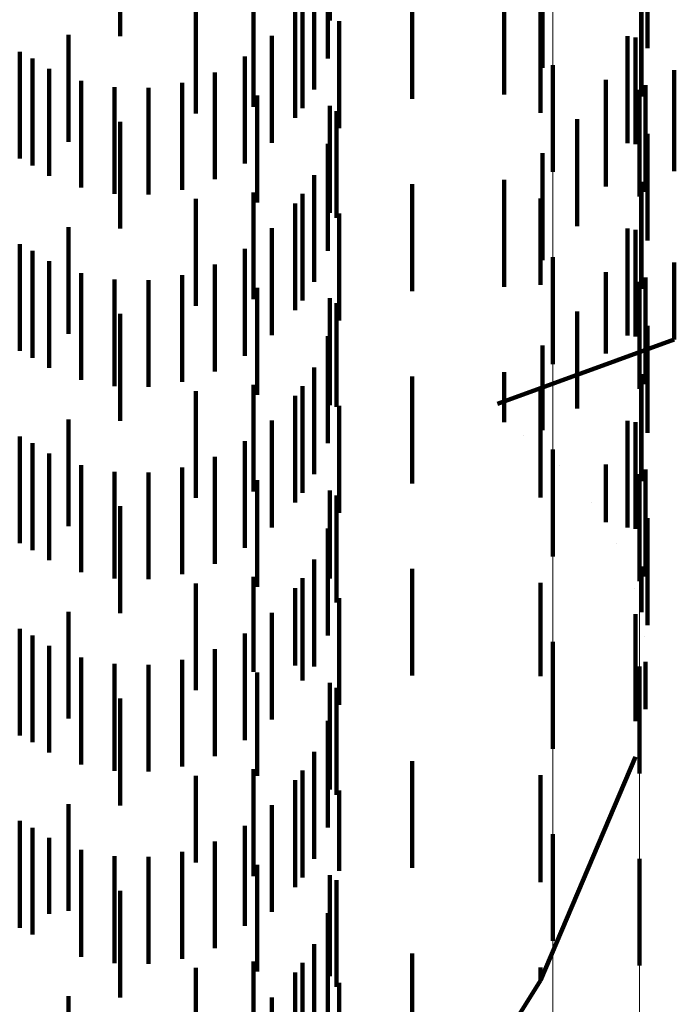
# Model space of a CAD drawing. Units: metres. Extents: x 0 to 2.6, y -0.85 to 0.85.
# Drawn here: x 0.09 to 0.1, y -0.71 to -0.7 of the extents above; entities that cross this region are included whole.
import ezdxf

# ---------------------------------------------------------------- set-up
doc = ezdxf.new("R2010")
doc.units = ezdxf.units.M
doc.linetypes.add('AUSGEZOGEN', pattern=[0])
doc.linetypes.add('VERDECKT2_S2', pattern=[0.0018, 0.001, -0.0008])
doc.layers.add('Fertigelement', color=7, linetype='AUSGEZOGEN', lineweight=50)
doc.layers.add('Standard', color=7, linetype='AUSGEZOGEN', lineweight=13)

msp = doc.modelspace()

# ---------------------------------------------------------------- linework, layer by layer
at = {"layer": 'Fertigelement', "color": 253, "linetype": 'VERDECKT2_S2', "lineweight": 140, "transparency": 33554687}
for p, q in [((0.0983455, -0.6998415), (0.0983455, -0.6998525)), ((0.0983455, -0.6998525), (0.0983455, -0.7008415)), ((0.0991564, -0.7000727), (0.0991564, -0.7010727)), ((0.0983455, -0.7016415), (0.0983455, -0.7026415)), ((0.0991564, -0.7018727), (0.0991564, -0.7028727)), ((0.0983455, -0.7034415), (0.0983455, -0.7044415)), ((0.0991564, -0.7036727), (0.0991564, -0.7046727)), ((0.0983455, -0.7052415), (0.0983455, -0.7062415)), ((0.0991564, -0.7054727), (0.0991564, -0.7064727)), ((0.0983455, -0.7070415), (0.0983455, -0.7080415)), ((0.0991564, -0.7072727), (0.0991564, -0.7082727))]:
    msp.add_line(p, q, dxfattribs=at)
at = {"layer": 'Standard', "color": 253, "linetype": 'VERDECKT2_S2', "lineweight": 140, "transparency": 33554687}
for p, q in [((0.0962596, -0.6984247), (0.0962596, -0.6994247)), ((0.0992316, -0.6989338), (0.0992316, -0.6996843)), ((0.0982482, -0.6989794), (0.0982482, -0.6998677)), ((0.0961111, -0.6990721), (0.0961111, -0.7000721)), ((0.0962408, -0.699046), (0.0962408, -0.6997809)), ((0.0978903, -0.6991171), (0.0978903, -0.7001171)), ((0.097028, -0.699158), (0.097028, -0.700158)), ((0.0991747, -0.6991362), (0.0991747, -0.7001362)), ((0.0942962, -0.6992363), (0.0942962, -0.6995721)), ((0.0950045, -0.6992944), (0.0950045, -0.7002944)), ((0.0955438, -0.6992342), (0.0955438, -0.7002342)), ((0.096001, -0.6992467), (0.096001, -0.7002467)), ((0.0982289, -0.69929), (0.0982289, -0.6994811)), ((0.0959346, -0.6993376), (0.0959346, -0.7003376)), ((0.0963467, -0.6994326), (0.0963467, -0.6995245)), ((0.0982289, -0.6994811), (0.0982289, -0.70029)), ((0.0938116, -0.6995596), (0.0938116, -0.7005596)), ((0.0957164, -0.6995699), (0.0957164, -0.7005699)), ((0.0963467, -0.6995245), (0.0963467, -0.7004326)), ((0.0990432, -0.6995722), (0.0990432, -0.700068)), ((0.0991179, -0.6995839), (0.0991179, -0.699826)), ((0.0933549, -0.6997181), (0.0933549, -0.7007181)), ((0.0954625, -0.6997626), (0.0954625, -0.7007626)), ((0.0934745, -0.699782), (0.0934745, -0.6998037)), ((0.0934745, -0.6998037), (0.0934745, -0.700782)), ((0.0991179, -0.699826), (0.0991179, -0.7005839)), ((0.093631, -0.6998776), (0.093631, -0.7008776)), ((0.0951801, -0.6999103), (0.0951801, -0.7009103)), ((0.0994827, -0.6998907), (0.0994827, -0.7008354)), ((0.0939297, -0.6999888), (0.0939297, -0.7009888)), ((0.0942429, -0.7000485), (0.0942429, -0.7010485)), ((0.0948768, -0.7000088), (0.0948768, -0.7010088)), ((0.0988409, -0.6999803), (0.0988409, -0.7009803)), ((0.0992125, -0.7000293), (0.0992125, -0.7010293)), ((0.0945615, -0.7000552), (0.0945615, -0.7010552)), ((0.0955784, -0.7001276), (0.0955784, -0.7011276)), ((0.0990432, -0.700068), (0.0990432, -0.7005722)), ((0.0962596, -0.7002247), (0.0962596, -0.7004999)), ((0.09632, -0.7002722), (0.09632, -0.7012722)), ((0.0942962, -0.7003721), (0.0942962, -0.7013721)), ((0.0985734, -0.7003489), (0.0985734, -0.7009235)), ((0.0962596, -0.7004999), (0.0962596, -0.7012247)), ((0.0992316, -0.7004843), (0.0992316, -0.7009503)), ((0.0962408, -0.7005809), (0.0962408, -0.7015809)), ((0.0982482, -0.7006678), (0.0982482, -0.7016678)), ((0.0961111, -0.7008721), (0.0961111, -0.7018721)), ((0.0994827, -0.7008354), (0.0994827, -0.7008354)), ((0.097028, -0.700958), (0.097028, -0.7013885)), ((0.0978903, -0.7009171), (0.0978903, -0.7019171)), ((0.0985734, -0.7009235), (0.0985734, -0.7013489)), ((0.0991747, -0.7009362), (0.0991747, -0.7019362)), ((0.0992316, -0.7009503), (0.0992316, -0.7014843)), ((0.0955438, -0.7010342), (0.0955438, -0.7020342)), ((0.096001, -0.7010468), (0.096001, -0.7014465)), ((0.0950045, -0.7010945), (0.0950045, -0.7020945)), ((0.0959346, -0.7011376), (0.0959346, -0.7021376)), ((0.0982289, -0.70109), (0.0982289, -0.7019005)), ((0.0963467, -0.7012326), (0.0963467, -0.7022326)), ((0.0938116, -0.7013596), (0.0938116, -0.7017048)), ((0.0957164, -0.7013699), (0.0957164, -0.7019657)), ((0.097028, -0.7013885), (0.097028, -0.701958)), ((0.0990432, -0.7013723), (0.0990432, -0.7016971)), ((0.0991179, -0.7013839), (0.0991179, -0.701845)), ((0.0933549, -0.7015181), (0.0933549, -0.7018206)), ((0.096001, -0.7014465), (0.096001, -0.7020468)), ((0.0934745, -0.701582), (0.0934745, -0.702582)), ((0.0954625, -0.7015626), (0.0954625, -0.7017771)), ((0.093631, -0.7016776), (0.093631, -0.7026776)), ((0.0938116, -0.7017048), (0.0938116, -0.7023596)), ((0.0951801, -0.7017103), (0.0951801, -0.7027103)), ((0.0990432, -0.7016971), (0.0990432, -0.7023723)), ((0.0994827, -0.7016907), (0.0994827, -0.7017162)), ((0.0939297, -0.7017888), (0.0939297, -0.7027888)), ((0.0954625, -0.7017771), (0.0954625, -0.7025626)), ((0.0988409, -0.7017803), (0.0988409, -0.7025421)), ((0.0994827, -0.7017162), (0.0994827, -0.7022381)), ((0.0933549, -0.7018206), (0.0933549, -0.7025181)), ((0.0942429, -0.7018485), (0.0942429, -0.7028485)), ((0.0945615, -0.7018553), (0.0945615, -0.7028553)), ((0.0948768, -0.7018087), (0.0948768, -0.7028087)), ((0.0991179, -0.701845), (0.0991179, -0.7023839)), ((0.0992125, -0.7018293), (0.0992125, -0.7028293)), ((0.0955784, -0.7019276), (0.0955784, -0.702336)), ((0.0957164, -0.7019657), (0.0957164, -0.7023699)), ((0.0982289, -0.7019005), (0.0982289, -0.7019005)), ((0.0962596, -0.7020247), (0.0962596, -0.7030247)), ((0.09632, -0.7020722), (0.09632, -0.7030401)), ((0.0942962, -0.7021721), (0.0942962, -0.7031721)), ((0.0985734, -0.7021489), (0.0985734, -0.7021743)), ((0.0985734, -0.7021743), (0.0985734, -0.7030567)), ((0.0994827, -0.7022381), (0.0994827, -0.70241)), ((0.0955784, -0.702336), (0.0955784, -0.7029276)), ((0.0992316, -0.7022844), (0.0992316, -0.7025813)), ((0.0962408, -0.7023809), (0.0962408, -0.7027379)), ((0.0978286, -0.7030148), (0.0994827, -0.70241)), ((0.0982482, -0.7024678), (0.0982482, -0.7027382)), ((0.0988409, -0.7025421), (0.0988409, -0.7025421)), ((0.0992316, -0.7025813), (0.0992316, -0.7032844)), ((0.0961111, -0.7026721), (0.0961111, -0.7036721)), ((0.0978903, -0.702717), (0.0978903, -0.7031837)), ((0.0962408, -0.7027379), (0.0962408, -0.7033809)), ((0.097028, -0.7027581), (0.097028, -0.7037581)), ((0.0982482, -0.7027382), (0.0982482, -0.7032608)), ((0.0991747, -0.7027362), (0.0991747, -0.7033842)), ((0.0950045, -0.7028945), (0.0950045, -0.7031423)), ((0.0955438, -0.7028342), (0.0955438, -0.7030905)), ((0.096001, -0.7028467), (0.096001, -0.7038467)), ((0.0982289, -0.70289), (0.0982289, -0.70389)), ((0.0959346, -0.7029376), (0.0959346, -0.7039376)), ((0.0955438, -0.7030905), (0.0955438, -0.7038342)), ((0.09632, -0.7030401), (0.09632, -0.7030401)), ((0.0963467, -0.7030327), (0.0963467, -0.7036687)), ((0.0985734, -0.7030567), (0.0985734, -0.7030567)), ((0.0938116, -0.7031596), (0.0938116, -0.7041596)), ((0.0950045, -0.7031423), (0.0950045, -0.7038945)), ((0.0957164, -0.70317), (0.0957164, -0.70417)), ((0.0978903, -0.7031837), (0.0978903, -0.7031837)), ((0.0990432, -0.7031722), (0.0990432, -0.7038326)), ((0.0991179, -0.7031838), (0.0991179, -0.7034782)), ((0.0982482, -0.7032608), (0.0982482, -0.7032608)), ((0.0933549, -0.7033182), (0.0933549, -0.7043182)), ((0.0954625, -0.7033627), (0.0954625, -0.7043627)), ((0.0980693, -0.7033083), (0.0980693, -0.7033083)), ((0.0934745, -0.703382), (0.0934745, -0.704382)), ((0.0991747, -0.7033842), (0.0991747, -0.7037362)), ((0.093631, -0.7034776), (0.093631, -0.7044776)), ((0.0951801, -0.7035103), (0.0951801, -0.7045103)), ((0.0991179, -0.7034782), (0.0991179, -0.7041838)), ((0.0939297, -0.7035887), (0.0939297, -0.7045887)), ((0.0948768, -0.7036088), (0.0948768, -0.7046088)), ((0.0984109, -0.7035924), (0.0984109, -0.7035924)), ((0.0988409, -0.7035803), (0.0988409, -0.7039481)), ((0.0992125, -0.7036293), (0.0992125, -0.704289)), ((0.0942429, -0.7036486), (0.0942429, -0.7046486)), ((0.0945615, -0.7036553), (0.0945615, -0.7046553)), ((0.0955784, -0.7037275), (0.0955784, -0.7047275)), ((0.0963467, -0.7036687), (0.0963467, -0.7040327)), ((0.0962596, -0.7038247), (0.0962596, -0.7046499)), ((0.09632, -0.7038721), (0.09632, -0.7048721)), ((0.0990432, -0.7038326), (0.0990432, -0.7041722)), ((0.0942962, -0.7039722), (0.0942962, -0.7049722)), ((0.0987072, -0.7039362), (0.0987072, -0.7039362)), ((0.0988409, -0.7039481), (0.0988409, -0.7041205)), ((0.0992316, -0.7040844), (0.0992316, -0.7047196)), ((0.0962408, -0.7041809), (0.0962408, -0.7051809)), ((0.0992125, -0.704289), (0.0992125, -0.7046293)), ((0.0989421, -0.7043245), (0.0989421, -0.7043245)), ((0.0961111, -0.7044721), (0.0961111, -0.7054721)), ((0.097028, -0.704558), (0.097028, -0.705558)), ((0.0991747, -0.7045362), (0.0991747, -0.704792)), ((0.0955438, -0.7046342), (0.0955438, -0.7055225)), ((0.096001, -0.7046467), (0.096001, -0.7056021)), ((0.0962596, -0.7046499), (0.0962596, -0.7046499)), ((0.0950045, -0.7046945), (0.0950045, -0.7056945)), ((0.0959346, -0.7047376), (0.0959346, -0.705463)), ((0.0982289, -0.7046899), (0.0982289, -0.7055636)), ((0.099109, -0.7047465), (0.099109, -0.7047465)), ((0.0992316, -0.7047196), (0.0992316, -0.7050844)), ((0.0963467, -0.7048326), (0.0963467, -0.7058326)), ((0.0991747, -0.704792), (0.0991747, -0.7049645)), ((0.0938116, -0.7049597), (0.0938116, -0.7059597)), ((0.0957164, -0.70497), (0.0957164, -0.7052346)), ((0.0991179, -0.7049838), (0.0991179, -0.7056192)), ((0.0933549, -0.7051182), (0.0933549, -0.7061182)), ((0.0934745, -0.7051821), (0.0934745, -0.7061821)), ((0.0954625, -0.7051627), (0.0954625, -0.7061627)), ((0.0992031, -0.7051905), (0.0992031, -0.7051905)), ((0.093631, -0.7052776), (0.093631, -0.7062776)), ((0.0957164, -0.7052346), (0.0957164, -0.70597)), ((0.0939297, -0.7053888), (0.0939297, -0.7063888)), ((0.0951801, -0.7053103), (0.0951801, -0.7063103)), ((0.0942429, -0.7054485), (0.0942429, -0.7064485)), ((0.0945615, -0.7054553), (0.0945615, -0.7064553)), ((0.0948768, -0.7054088), (0.0948768, -0.7064088)), ((0.0959346, -0.705463), (0.0959346, -0.705463)), ((0.0992125, -0.7054293), (0.0992125, -0.7056987)), ((0.0955438, -0.7055225), (0.0955438, -0.7055225)), ((0.0955784, -0.7055275), (0.0955784, -0.7064969)), ((0.0982289, -0.7055636), (0.0982289, -0.7055636)), ((0.096001, -0.7056021), (0.096001, -0.7056021)), ((0.0962596, -0.7056248), (0.0962596, -0.7066248)), ((0.09632, -0.7056722), (0.09632, -0.706314)), ((0.0991179, -0.7056192), (0.0991179, -0.7059838)), ((0.099222, -0.7056439), (0.099222, -0.7056439)), ((0.0992125, -0.7056987), (0.0992125, -0.7058714)), ((0.0942962, -0.7057722), (0.0942962, -0.7067722)), ((0.0962408, -0.7059809), (0.0962408, -0.7060104)), ((0.0962408, -0.7060104), (0.0962408, -0.7069809)), ((0.0991652, -0.7060942), (0.0991652, -0.7060942)), ((0.0961111, -0.7062721), (0.0961111, -0.7072721)), ((0.09632, -0.706314), (0.09632, -0.7066722)), ((0.0982289, -0.7084108), (0.0991179, -0.7063169)), ((0.097028, -0.706358), (0.097028, -0.707358)), ((0.0950045, -0.7064944), (0.0950045, -0.7073079)), ((0.0955438, -0.7064342), (0.0955438, -0.7074342)), ((0.0955784, -0.7064969), (0.0955784, -0.7064969)), ((0.096001, -0.7064467), (0.096001, -0.7074467)), ((0.0982289, -0.7064899), (0.0982289, -0.7068227)), ((0.0959346, -0.7065376), (0.0959346, -0.7075376)), ((0.0963467, -0.7066326), (0.0963467, -0.7073851)), ((0.0938116, -0.7067596), (0.0938116, -0.7069834)), ((0.0957164, -0.70677), (0.0957164, -0.70777)), ((0.0982289, -0.7068227), (0.0982289, -0.7074899)), ((0.0933549, -0.7069182), (0.0933549, -0.7079182)), ((0.0954625, -0.7069626), (0.0954625, -0.7079001)), ((0.0934745, -0.7069821), (0.0934745, -0.7079821)), ((0.0938116, -0.7069834), (0.0938116, -0.7077596)), ((0.093631, -0.7070776), (0.093631, -0.7077867)), ((0.0951801, -0.7071103), (0.0951801, -0.7077544)), ((0.0939297, -0.7071888), (0.0939297, -0.7076769)), ((0.0948768, -0.7072087), (0.0948768, -0.7076572)), ((0.0942429, -0.7072485), (0.0942429, -0.7076179)), ((0.0945615, -0.7072552), (0.0945615, -0.7076113)), ((0.0950045, -0.7073079), (0.0950045, -0.7073079)), ((0.0955784, -0.7073275), (0.0955784, -0.7083275)), ((0.0962596, -0.7074247), (0.0962596, -0.7083716)), ((0.0963467, -0.7073851), (0.0963467, -0.7073851)), ((0.09632, -0.7074722), (0.09632, -0.7084722)), ((0.0942962, -0.7075721), (0.0942962, -0.7080111)), ((0.0939297, -0.7076769), (0.0939297, -0.7081888)), ((0.0942429, -0.7076179), (0.0942429, -0.7082485)), ((0.0945615, -0.7076113), (0.0945615, -0.7082552)), ((0.0948768, -0.7076572), (0.0948768, -0.7082087)), ((0.093631, -0.7077867), (0.093631, -0.7077867)), ((0.0951801, -0.7077544), (0.0951801, -0.7081103)), ((0.0962408, -0.7077809), (0.0962408, -0.7087809)), ((0.0954625, -0.7079001), (0.0954625, -0.7079001)), ((0.0942962, -0.7080111), (0.0942962, -0.7085721)), ((0.0961111, -0.7080721), (0.0961111, -0.708582)), ((0.097028, -0.708158), (0.097028, -0.7087502)), ((0.0955438, -0.7082342), (0.0955438, -0.7092046)), ((0.096001, -0.7082467), (0.096001, -0.7092467)), ((0.0950045, -0.7082944), (0.0950045, -0.7092944)), ((0.0959346, -0.7083376), (0.0959346, -0.7093376)), ((0.0982289, -0.70829), (0.0982289, -0.7084108)), ((0.0962596, -0.7083716), (0.0962596, -0.7083716)), ((0.0963467, -0.7084326), (0.0963467, -0.7094326)), ((0.097028, -0.7103427), (0.0982289, -0.7084108)), ((0.0938116, -0.7085596), (0.0938116, -0.7090232)), ((0.0957164, -0.7085699), (0.0957164, -0.7095699)), ((0.0961111, -0.708582), (0.0961111, -0.7090721))]:
    msp.add_line(p, q, dxfattribs=at)
at = {"layer": 'Standard', "color": 7, "linetype": 'AUSGEZOGEN', "lineweight": 13, "transparency": 33554687}
for points in [[(0.0991564, -0.5816048), (0.0991564, -0.592856), (0.0991564, -0.6036956), (0.0991564, -0.6141155), (0.0991564, -0.6241085), (0.0991564, -0.6336683), (0.0991564, -0.6427896), (0.0991564, -0.6514678), (0.0991564, -0.6596995), (0.0991564, -0.6674822), (0.0991564, -0.6748141), (0.0991564, -0.6816945), (0.0991564, -0.6881234), (0.0991564, -0.694102), (0.0991564, -0.6996318), (0.0991564, -0.7047158), (0.0991564, -0.7093571), (0.0991564, -0.7135598), (0.0991564, -0.7173289), (0.0991564, -0.7206697)], [(0.0983455, -0.581788), (0.0983455, -0.5930428), (0.0983455, -0.6038858), (0.0983455, -0.614309), (0.0983455, -0.6243052), (0.0983455, -0.633868), (0.0983455, -0.6429921), (0.0983455, -0.6516732), (0.0983455, -0.6599075), (0.0983455, -0.6676926), (0.0983455, -0.6750269), (0.0983455, -0.6819094), (0.0983455, -0.6883404), (0.0983455, -0.6943209), (0.0983455, -0.6998525), (0.0983455, -0.704938), (0.0983455, -0.7095808), (0.0983455, -0.7137849), (0.0983455, -0.7175551), (0.0983455, -0.7208971)]]:
    msp.add_lwpolyline(points, dxfattribs=at)

doc.saveas('drawing.dxf')
